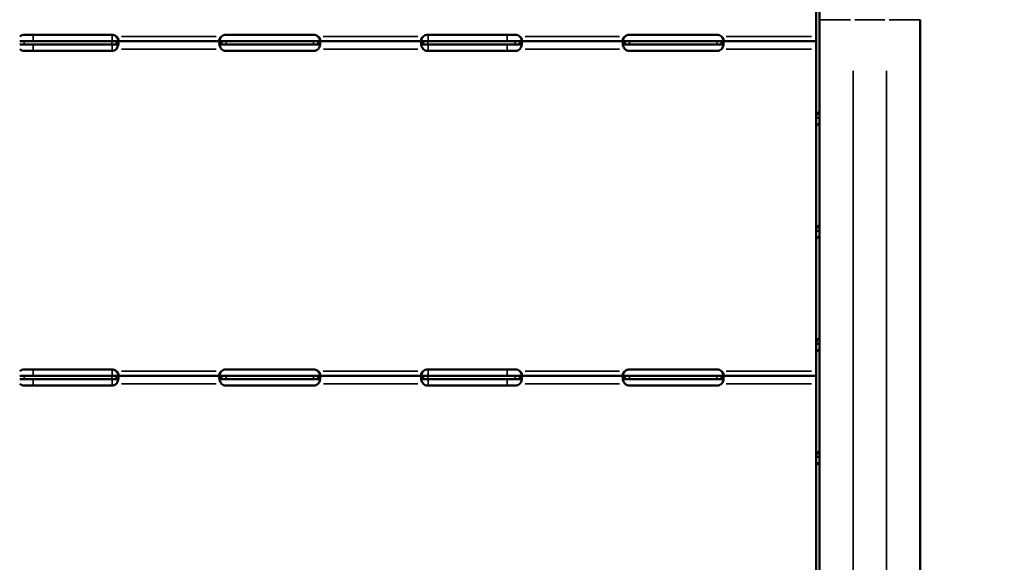
# Model space of a CAD drawing. Units: millimetres. Extents: x 0 to 13321, y 0 to 11766.
# Drawn here: x 4459 to 5044, y 7862 to 8185 of the extents above; entities that cross this region are included whole.
import ezdxf

# ---------------------------------------------------------------- set-up
doc = ezdxf.new("R2010")
doc.units = ezdxf.units.MM
doc.layers.add('MD_Visible', color=7, linetype='Continuous', lineweight=50)
doc.layers.add('MD_Visible Narrow', color=7, linetype='Continuous', lineweight=35)
doc.dimstyles.new('DİLARA 5', dxfattribs={"dimtxt": 250, "dimasz": 100, "dimexe": 0, "dimexo": 100, "dimgap": 50, "dimtad": 2, "dimdec": 0, "dimlfac": 0.1, "dimrnd": 5, "dimtxsty": 'Standard', "dimcen": 0, "dimse1": 1, "dimse2": 1, "dimclrd": 256, "dimadec": 0, "dimazin": 0, "dimtfac": 1, "dimtdec": 0, "dimtix": 1, "dimtmove": 0, "dimatfit": 3, "dimfxl": 1, "dimarcsym": 0})

# ---------------------------------------------------------------- blocks, each defined once
blk = doc.blocks.new('CustomObjectsInViewport16_0')
at = {"layer": 'MD_Visible', "extrusion": (0, 1, 0)}
for p, q in [((4934.19, 8184.61), (4934.19, 8539.63)), ((4932.25, 8366.07), (4932.25, 8174.58)), ((4932.26, 8188.08), (4932.26, 8126.31)), ((4934.19, 8184.61), (4934.19, 7576.39)), ((4994.19, 7576.39), (4994.19, 8184.61)), ((4458.5, 8171.88), (4461.25, 8171.88)), ((4461.25, 8175.67), (4513.25, 8175.67)), ((4461.25, 8171.88), (4513.25, 8171.88)), ((4513.25, 8171.88), (4516, 8171.88)), ((4516, 8170.3), (4516, 8171.88)), ((4578.51, 8171.88), (4516, 8171.88)), ((4516, 8169.88), (4516, 8170.3)), ((4578.51, 8171.88), (4581.25, 8171.88)), ((4578.51, 8171.88), (4578.51, 8170.78)), ((4578.51, 8170.78), (4578.51, 8169.88)), ((4581.25, 8175.67), (4633.25, 8175.67)), ((4581.25, 8171.88), (4633.25, 8171.88)), ((4633.25, 8171.88), (4636, 8171.88)), ((4636, 8170.3), (4636, 8171.88)), ((4698.5, 8171.88), (4636, 8171.88)), ((4636, 8169.88), (4636, 8170.3)), ((4698.5, 8171.88), (4701.25, 8171.88)), ((4698.5, 8171.88), (4698.5, 8170.78)), ((4698.5, 8170.78), (4698.5, 8169.88)), ((4701.25, 8175.67), (4753.25, 8175.67)), ((4701.25, 8171.88), (4753.25, 8171.88)), ((4753.25, 8171.88), (4756, 8171.88)), ((4756, 8170.3), (4756, 8171.88)), ((4818.5, 8171.88), (4756, 8171.88)), ((4756, 8169.88), (4756, 8170.3)), ((4818.5, 8171.88), (4821.25, 8171.88)), ((4818.5, 8171.88), (4818.5, 8170.78)), ((4818.5, 8170.78), (4818.5, 8169.88)), ((4821.25, 8175.67), (4873.25, 8175.67)), ((4821.25, 8171.88), (4873.25, 8171.88)), ((4873.25, 8171.88), (4876, 8171.88)), ((4876, 8170.3), (4876, 8171.88)), ((4932.25, 8171.88), (4876, 8171.88)), ((4876, 8169.88), (4876, 8170.3)), ((4932.25, 8174.58), (4932.25, 8171.88)), ((4932.26, 8171.88), (4932.25, 8171.88)), ((4932.25, 8167.18), (4932.25, 8171.88)), ((4458.5, 8169.88), (4461.25, 8169.88)), ((4461.25, 8169.88), (4513.25, 8169.88)), ((4513.25, 8166.08), (4461.25, 8166.08)), ((4513.25, 8169.88), (4516, 8169.88)), ((4578.51, 8169.88), (4581.25, 8169.88)), ((4581.25, 8169.88), (4633.25, 8169.88)), ((4633.25, 8166.08), (4581.25, 8166.08)), ((4633.25, 8169.88), (4636, 8169.88)), ((4698.5, 8169.88), (4701.25, 8169.88)), ((4701.25, 8169.88), (4753.25, 8169.88)), ((4753.25, 8166.08), (4701.25, 8166.08)), ((4753.25, 8169.88), (4756, 8169.88)), ((4818.5, 8169.88), (4821.25, 8169.88)), ((4821.25, 8169.88), (4873.25, 8169.88)), ((4873.25, 8166.08), (4821.25, 8166.08)), ((4873.25, 8169.88), (4876, 8169.88)), ((4932.26, 8169.88), (4932.25, 8169.88)), ((4932.25, 8167.18), (4932.25, 7975.52)), ((4932.26, 8126.31), (4932.26, 8120.83)), ((4933.5, 8126.31), (4932.26, 8126.31)), ((4934.19, 8126.31), (4933.5, 8126.31)), ((4932.26, 8120.83), (4932.26, 8059.06)), ((4932.26, 8059.06), (4932.26, 8053.59)), ((4933.5, 8059.06), (4932.26, 8059.06)), ((4934.19, 8059.06), (4933.5, 8059.06)), ((4932.26, 8053.59), (4932.26, 7991.82)), ((4932.26, 7991.82), (4932.26, 7986.34)), ((4933.5, 7991.82), (4932.26, 7991.82)), ((4934.19, 7991.82), (4933.5, 7991.82)), ((4932.26, 7986.34), (4932.26, 7924.57)), ((4458.5, 7972.82), (4461.25, 7972.82)), ((4461.25, 7976.61), (4513.25, 7976.61)), ((4461.25, 7972.82), (4513.25, 7972.82)), ((4513.25, 7972.82), (4516, 7972.82)), ((4516, 7971.24), (4516, 7972.82)), ((4578.51, 7972.82), (4516, 7972.82)), ((4516, 7970.82), (4516, 7971.24)), ((4578.51, 7972.82), (4581.25, 7972.82)), ((4578.51, 7972.82), (4578.51, 7971.72)), ((4578.51, 7971.72), (4578.51, 7970.82)), ((4581.25, 7976.61), (4633.25, 7976.61)), ((4581.25, 7972.82), (4633.25, 7972.82)), ((4633.25, 7972.82), (4636, 7972.82)), ((4636, 7971.24), (4636, 7972.82)), ((4698.5, 7972.82), (4636, 7972.82)), ((4636, 7970.82), (4636, 7971.24)), ((4698.5, 7972.82), (4701.25, 7972.82)), ((4698.5, 7972.82), (4698.5, 7971.72)), ((4698.5, 7971.72), (4698.5, 7970.82)), ((4701.25, 7976.61), (4753.25, 7976.61)), ((4701.25, 7972.82), (4753.25, 7972.82)), ((4753.25, 7972.82), (4756, 7972.82)), ((4756, 7971.24), (4756, 7972.82)), ((4818.5, 7972.82), (4756, 7972.82)), ((4756, 7970.82), (4756, 7971.24)), ((4818.5, 7972.82), (4821.25, 7972.82)), ((4818.5, 7972.82), (4818.5, 7971.72)), ((4818.5, 7971.72), (4818.5, 7970.82)), ((4821.25, 7976.61), (4873.25, 7976.61)), ((4821.25, 7972.82), (4873.25, 7972.82)), ((4873.25, 7972.82), (4876, 7972.82)), ((4876, 7971.24), (4876, 7972.82)), ((4932.25, 7972.82), (4876, 7972.82)), ((4876, 7970.82), (4876, 7971.24)), ((4932.25, 7975.52), (4932.25, 7972.82)), ((4932.26, 7972.82), (4932.25, 7972.82)), ((4932.25, 7968.12), (4932.25, 7972.82)), ((4458.5, 7970.82), (4461.25, 7970.82)), ((4461.25, 7970.82), (4513.25, 7970.82)), ((4513.25, 7967.03), (4461.25, 7967.03)), ((4513.25, 7970.82), (4516, 7970.82)), ((4578.51, 7970.82), (4581.25, 7970.82)), ((4581.25, 7970.82), (4633.25, 7970.82)), ((4633.25, 7967.02), (4581.25, 7967.02)), ((4633.25, 7970.82), (4636, 7970.82)), ((4698.5, 7970.82), (4701.25, 7970.82)), ((4701.25, 7970.82), (4753.25, 7970.82)), ((4753.25, 7967.03), (4701.25, 7967.03)), ((4753.25, 7970.82), (4756, 7970.82)), ((4818.5, 7970.82), (4821.25, 7970.82)), ((4821.25, 7970.82), (4873.25, 7970.82)), ((4873.25, 7967.03), (4821.25, 7967.03)), ((4873.25, 7970.82), (4876, 7970.82)), ((4932.26, 7970.82), (4932.25, 7970.82)), ((4932.25, 7968.12), (4932.25, 7776.46)), ((4932.26, 7924.57), (4932.26, 7919.1)), ((4933.5, 7924.57), (4932.26, 7924.57)), ((4934.19, 7924.57), (4933.5, 7924.57)), ((4932.26, 7919.1), (4932.26, 7857.32))]:
    blk.add_line(p, q, dxfattribs=at)
at = {"layer": 'MD_Visible', "extrusion": (1.22465e-16, 0, -1)}
for centre, start, end in [((-4461.25, 8171.67), 46.59322, 90), ((-4513.25, 8171.67), 90, 133.40678), ((-4581.25, 8171.67), 46.66382, 90), ((-4633.25, 8171.67), 90, 133.33618), ((-4701.25, 8171.67), 46.59322, 90), ((-4753.25, 8171.67), 90, 133.40678), ((-4821.25, 8171.67), 46.59322, 90), ((-4873.25, 8171.67), 90, 133.40678), ((-4461.25, 8170.08), 270, 313.40678), ((-4513.25, 8170.08), 226.59322, 270), ((-4581.25, 8170.08), 270, 313.47729), ((-4633.25, 8170.08), 226.52271, 270), ((-4701.25, 8170.08), 270, 313.40678), ((-4753.25, 8170.08), 226.59322, 270), ((-4821.25, 8170.08), 270, 313.40678), ((-4873.25, 8170.08), 226.59322, 270), ((-4461.25, 7972.61), 46.59322, 90), ((-4513.25, 7972.61), 90, 133.40678), ((-4581.25, 7972.61), 46.66382, 90), ((-4633.25, 7972.61), 90, 133.33618), ((-4701.25, 7972.61), 46.59322, 90), ((-4753.25, 7972.61), 90, 133.40678), ((-4821.25, 7972.61), 46.59322, 90), ((-4873.25, 7972.61), 90, 133.40678), ((-4461.25, 7971.03), 270, 313.40678), ((-4513.25, 7971.03), 226.59322, 270), ((-4581.25, 7971.02), 270, 313.47729), ((-4633.25, 7971.02), 226.52271, 270), ((-4701.25, 7971.03), 270, 313.40678), ((-4753.25, 7971.03), 226.59322, 270), ((-4821.25, 7971.03), 270, 313.40678), ((-4873.25, 7971.03), 226.59322, 270)]:
    blk.add_arc(centre, 4, start, end, dxfattribs=at)
at = {"layer": 'MD_Visible'}
for points, knots in [([(4516, 8171.88), (4516.42, 8171.88), (4516.73, 8171.93), (4517.04, 8172.11), (4517.12, 8172.2), (4517.2, 8172.35), (4517.22, 8172.41), (4517.25, 8172.53), (4517.25, 8172.6), (4517.25, 8172.81), (4517.23, 8172.97), (4517.15, 8173.2), (4517.12, 8173.28), (4517.06, 8173.4), (4517.04, 8173.45), (4517.01, 8173.51), (4517, 8173.53), (4516.98, 8173.56), (4516.97, 8173.57), (4516.97, 8173.58), (4516.96, 8173.59), (4516.96, 8173.59), (4516.96, 8173.6), (4516.95, 8173.6), (4516.95, 8173.61), (4516.88, 8173.73), (4516.76, 8173.87), (4516.44, 8174.19), (4516.24, 8174.38), (4516, 8174.58)], [0, 0, 0, 0, 0.25, 0.25, 0.375, 0.375, 0.4375, 0.4375, 0.5, 0.5, 0.625, 0.625, 0.6875, 0.6875, 0.71875, 0.71875, 0.734375, 0.734375, 0.742188, 0.742188, 0.746094, 0.746094, 0.748047, 0.748047, 0.75, 0.75, 0.875, 0.875, 1, 1, 1, 1]), ([(4517.14, 8172.24), (4517.12, 8172.31), (4517.1, 8172.39), (4517.06, 8172.54), (4517.03, 8172.64), (4516.99, 8172.76), (4516.97, 8172.83), (4516.96, 8172.86), (4516.96, 8172.87), (4516.95, 8172.88), (4516.95, 8172.88), (4516.88, 8173.1), (4516.76, 8173.34), (4516.44, 8173.9), (4516.24, 8174.22), (4516, 8174.58)], [0.6532396, 0.6532396, 0.6532396, 0.6532396, 0.6875, 0.6875, 0.71875, 0.734375, 0.7421875, 0.7460938, 0.7480469, 0.7480469, 0.75, 0.75, 0.875, 0.875, 1, 1, 1, 1]), ([(4516, 8167.18), (4516.42, 8167.69), (4516.73, 8168.26), (4517.04, 8169.12), (4517.12, 8169.41), (4517.2, 8169.83), (4517.22, 8169.97), (4517.24, 8170.18), (4517.24, 8170.24), (4517.25, 8170.34), (4517.25, 8170.37), (4517.25, 8170.42), (4517.25, 8170.44), (4517.25, 8170.46), (4517.25, 8170.47), (4517.25, 8170.48), (4517.25, 8170.49), (4517.25, 8170.95), (4517.15, 8171.3), (4516.73, 8171.77), (4516.42, 8171.88), (4516, 8171.88)], [0, 0, 0, 0, 0.25, 0.25, 0.375, 0.375, 0.4375, 0.4375, 0.46875, 0.46875, 0.484375, 0.484375, 0.492188, 0.492188, 0.496094, 0.496094, 0.5, 0.5, 0.75, 0.75, 1, 1, 1, 1]), ([(4578.51, 8174.58), (4578.09, 8174.28), (4577.78, 8173.96), (4577.46, 8173.46), (4577.38, 8173.29), (4577.31, 8173.05), (4577.29, 8172.97), (4577.26, 8172.82), (4577.25, 8172.74), (4577.25, 8172.53), (4577.28, 8172.41), (4577.35, 8172.25), (4577.39, 8172.21), (4577.44, 8172.15), (4577.46, 8172.13), (4577.49, 8172.1), (4577.51, 8172.09), (4577.52, 8172.08), (4577.53, 8172.08), (4577.54, 8172.07), (4577.54, 8172.07), (4577.55, 8172.06), (4577.55, 8172.06), (4577.55, 8172.06), (4577.55, 8172.06), (4577.63, 8172.01), (4577.74, 8171.97), (4578.06, 8171.9), (4578.26, 8171.88), (4578.5, 8171.88)], [0, 0, 0, 0, 0.25, 0.25, 0.375, 0.375, 0.4375, 0.4375, 0.5, 0.5, 0.625, 0.625, 0.6875, 0.6875, 0.71875, 0.71875, 0.734375, 0.734375, 0.742188, 0.742188, 0.746094, 0.746094, 0.748047, 0.748047, 0.75, 0.75, 0.875, 0.875, 1, 1, 1, 1]), ([(4578.51, 8171.88), (4578.09, 8171.88), (4577.78, 8171.79), (4577.46, 8171.47), (4577.38, 8171.33), (4577.31, 8171.06), (4577.29, 8170.96), (4577.27, 8170.8), (4577.26, 8170.75), (4577.26, 8170.66), (4577.26, 8170.63), (4577.25, 8170.58), (4577.25, 8170.57), (4577.25, 8170.55), (4577.25, 8170.54), (4577.25, 8170.52), (4577.25, 8170.51), (4577.25, 8170.05), (4577.36, 8169.52), (4577.77, 8168.38), (4578.08, 8167.77), (4578.5, 8167.18)], [0, 0, 0, 0, 0.25, 0.25, 0.375, 0.375, 0.4375, 0.4375, 0.46875, 0.46875, 0.484375, 0.484375, 0.492188, 0.492188, 0.496094, 0.496094, 0.5, 0.5, 0.75, 0.75, 1, 1, 1, 1]), ([(4578.51, 8174.58), (4578.09, 8174.06), (4577.78, 8173.49), (4577.48, 8172.69), (4577.42, 8172.46), (4577.37, 8172.24)], [0, 0, 0, 0, 0.25, 0.25, 0.3492031, 0.3492031, 0.3492031, 0.3492031]), ([(4636.01, 8171.88), (4636.42, 8171.88), (4636.73, 8171.93), (4637.05, 8172.12), (4637.12, 8172.2), (4637.2, 8172.35), (4637.22, 8172.41), (4637.25, 8172.53), (4637.25, 8172.6), (4637.25, 8172.81), (4637.23, 8172.97), (4637.15, 8173.2), (4637.12, 8173.28), (4637.06, 8173.41), (4637.04, 8173.45), (4637.01, 8173.51), (4637, 8173.53), (4636.98, 8173.56), (4636.97, 8173.57), (4636.96, 8173.58), (4636.96, 8173.59), (4636.96, 8173.6), (4636.95, 8173.6), (4636.95, 8173.6), (4636.95, 8173.61), (4636.87, 8173.73), (4636.76, 8173.87), (4636.44, 8174.19), (4636.24, 8174.38), (4636, 8174.58)], [0, 0, 0, 0, 0.25, 0.25, 0.375, 0.375, 0.4375, 0.4375, 0.5, 0.5, 0.625, 0.625, 0.6875, 0.6875, 0.71875, 0.71875, 0.734375, 0.734375, 0.742188, 0.742188, 0.746094, 0.746094, 0.748047, 0.748047, 0.75, 0.75, 0.875, 0.875, 1, 1, 1, 1]), ([(4637.14, 8172.23), (4637.12, 8172.31), (4637.1, 8172.39), (4637.06, 8172.54), (4637.03, 8172.64), (4636.99, 8172.77), (4636.97, 8172.83), (4636.96, 8172.86), (4636.95, 8172.87), (4636.95, 8172.88), (4636.95, 8172.89), (4636.87, 8173.1), (4636.76, 8173.34), (4636.44, 8173.91), (4636.24, 8174.23), (4636, 8174.58)], [0.652795, 0.652795, 0.652795, 0.652795, 0.6875, 0.6875, 0.71875, 0.734375, 0.7421875, 0.7460937, 0.7480469, 0.7480469, 0.75, 0.75, 0.875, 0.875, 1, 1, 1, 1]), ([(4636.01, 8167.18), (4636.42, 8167.69), (4636.73, 8168.26), (4637.05, 8169.13), (4637.12, 8169.42), (4637.2, 8169.84), (4637.22, 8169.98), (4637.24, 8170.18), (4637.24, 8170.24), (4637.25, 8170.34), (4637.25, 8170.37), (4637.25, 8170.42), (4637.25, 8170.44), (4637.25, 8170.46), (4637.25, 8170.47), (4637.25, 8170.49), (4637.25, 8170.5), (4637.25, 8170.95), (4637.15, 8171.3), (4636.73, 8171.77), (4636.41, 8171.88), (4636, 8171.88)], [0, 0, 0, 0, 0.25, 0.25, 0.375, 0.375, 0.4375, 0.4375, 0.46875, 0.46875, 0.484375, 0.484375, 0.492188, 0.492188, 0.496094, 0.496094, 0.5, 0.5, 0.75, 0.75, 1, 1, 1, 1]), ([(4698.5, 8174.58), (4698.09, 8174.28), (4697.77, 8173.96), (4697.46, 8173.46), (4697.38, 8173.29), (4697.31, 8173.05), (4697.29, 8172.97), (4697.26, 8172.82), (4697.25, 8172.74), (4697.25, 8172.53), (4697.28, 8172.4), (4697.36, 8172.25), (4697.39, 8172.21), (4697.44, 8172.15), (4697.46, 8172.13), (4697.5, 8172.1), (4697.51, 8172.09), (4697.53, 8172.08), (4697.53, 8172.08), (4697.54, 8172.07), (4697.54, 8172.07), (4697.55, 8172.06), (4697.55, 8172.06), (4697.55, 8172.06), (4697.55, 8172.06), (4697.63, 8172.01), (4697.75, 8171.97), (4698.06, 8171.9), (4698.26, 8171.88), (4698.5, 8171.88)], [0, 0, 0, 0, 0.25, 0.25, 0.375, 0.375, 0.4375, 0.4375, 0.5, 0.5, 0.625, 0.625, 0.6875, 0.6875, 0.71875, 0.71875, 0.734375, 0.734375, 0.742188, 0.742188, 0.746094, 0.746094, 0.748047, 0.748047, 0.75, 0.75, 0.875, 0.875, 1, 1, 1, 1]), ([(4698.5, 8171.88), (4698.09, 8171.88), (4697.77, 8171.79), (4697.46, 8171.47), (4697.38, 8171.33), (4697.31, 8171.06), (4697.29, 8170.96), (4697.27, 8170.8), (4697.26, 8170.74), (4697.26, 8170.66), (4697.26, 8170.63), (4697.25, 8170.58), (4697.25, 8170.57), (4697.25, 8170.54), (4697.25, 8170.53), (4697.25, 8170.52), (4697.25, 8170.51), (4697.25, 8170.05), (4697.36, 8169.52), (4697.78, 8168.38), (4698.09, 8167.77), (4698.5, 8167.18)], [0, 0, 0, 0, 0.25, 0.25, 0.375, 0.375, 0.4375, 0.4375, 0.46875, 0.46875, 0.484375, 0.484375, 0.492188, 0.492188, 0.496094, 0.496094, 0.5, 0.5, 0.75, 0.75, 1, 1, 1, 1]), ([(4698.5, 8174.58), (4698.09, 8174.06), (4697.77, 8173.49), (4697.48, 8172.69), (4697.42, 8172.46), (4697.37, 8172.24)], [0, 0, 0, 0, 0.25, 0.25, 0.3487473, 0.3487473, 0.3487473, 0.3487473]), ([(4756, 8171.88), (4756.42, 8171.88), (4756.73, 8171.93), (4757.04, 8172.11), (4757.12, 8172.2), (4757.2, 8172.35), (4757.22, 8172.41), (4757.25, 8172.53), (4757.25, 8172.6), (4757.25, 8172.81), (4757.23, 8172.97), (4757.15, 8173.2), (4757.12, 8173.28), (4757.06, 8173.4), (4757.04, 8173.45), (4757.01, 8173.51), (4757, 8173.53), (4756.98, 8173.56), (4756.97, 8173.57), (4756.97, 8173.58), (4756.96, 8173.59), (4756.96, 8173.59), (4756.96, 8173.6), (4756.95, 8173.6), (4756.95, 8173.61), (4756.88, 8173.73), (4756.76, 8173.87), (4756.44, 8174.19), (4756.24, 8174.38), (4756, 8174.58)], [0, 0, 0, 0, 0.25, 0.25, 0.375, 0.375, 0.4375, 0.4375, 0.5, 0.5, 0.625, 0.625, 0.6875, 0.6875, 0.71875, 0.71875, 0.734375, 0.734375, 0.742188, 0.742188, 0.746094, 0.746094, 0.748047, 0.748047, 0.75, 0.75, 0.875, 0.875, 1, 1, 1, 1]), ([(4757.14, 8172.24), (4757.12, 8172.31), (4757.1, 8172.39), (4757.06, 8172.54), (4757.03, 8172.64), (4756.99, 8172.76), (4756.97, 8172.83), (4756.96, 8172.86), (4756.96, 8172.87), (4756.95, 8172.88), (4756.95, 8172.88), (4756.88, 8173.1), (4756.76, 8173.34), (4756.44, 8173.9), (4756.24, 8174.22), (4756, 8174.58)], [0.6532396, 0.6532396, 0.6532396, 0.6532396, 0.6875, 0.6875, 0.71875, 0.734375, 0.7421875, 0.7460937, 0.7480469, 0.7480469, 0.75, 0.75, 0.875, 0.875, 1, 1, 1, 1]), ([(4756, 8167.18), (4756.42, 8167.69), (4756.73, 8168.26), (4757.04, 8169.12), (4757.12, 8169.41), (4757.2, 8169.83), (4757.22, 8169.97), (4757.24, 8170.18), (4757.24, 8170.24), (4757.25, 8170.34), (4757.25, 8170.37), (4757.25, 8170.42), (4757.25, 8170.44), (4757.25, 8170.46), (4757.25, 8170.47), (4757.25, 8170.48), (4757.25, 8170.49), (4757.25, 8170.95), (4757.15, 8171.3), (4756.73, 8171.77), (4756.42, 8171.88), (4756, 8171.88)], [0, 0, 0, 0, 0.25, 0.25, 0.375, 0.375, 0.4375, 0.4375, 0.46875, 0.46875, 0.484375, 0.484375, 0.492188, 0.492188, 0.496094, 0.496094, 0.5, 0.5, 0.75, 0.75, 1, 1, 1, 1]), ([(4818.5, 8174.58), (4818.09, 8174.28), (4817.77, 8173.96), (4817.46, 8173.46), (4817.38, 8173.29), (4817.31, 8173.05), (4817.29, 8172.97), (4817.26, 8172.82), (4817.25, 8172.74), (4817.25, 8172.53), (4817.28, 8172.4), (4817.36, 8172.25), (4817.39, 8172.21), (4817.44, 8172.15), (4817.46, 8172.13), (4817.5, 8172.1), (4817.51, 8172.09), (4817.53, 8172.08), (4817.53, 8172.08), (4817.54, 8172.07), (4817.54, 8172.07), (4817.55, 8172.06), (4817.55, 8172.06), (4817.55, 8172.06), (4817.55, 8172.06), (4817.63, 8172.01), (4817.75, 8171.97), (4818.06, 8171.9), (4818.26, 8171.88), (4818.5, 8171.88)], [0, 0, 0, 0, 0.25, 0.25, 0.375, 0.375, 0.4375, 0.4375, 0.5, 0.5, 0.625, 0.625, 0.6875, 0.6875, 0.71875, 0.71875, 0.734375, 0.734375, 0.742188, 0.742188, 0.746094, 0.746094, 0.748047, 0.748047, 0.75, 0.75, 0.875, 0.875, 1, 1, 1, 1]), ([(4818.5, 8171.88), (4818.09, 8171.88), (4817.77, 8171.79), (4817.46, 8171.47), (4817.38, 8171.33), (4817.31, 8171.06), (4817.29, 8170.96), (4817.27, 8170.8), (4817.26, 8170.74), (4817.26, 8170.66), (4817.26, 8170.63), (4817.25, 8170.58), (4817.25, 8170.57), (4817.25, 8170.54), (4817.25, 8170.53), (4817.25, 8170.52), (4817.25, 8170.51), (4817.25, 8170.05), (4817.36, 8169.52), (4817.78, 8168.38), (4818.09, 8167.77), (4818.5, 8167.18)], [0, 0, 0, 0, 0.25, 0.25, 0.375, 0.375, 0.4375, 0.4375, 0.46875, 0.46875, 0.484375, 0.484375, 0.492188, 0.492188, 0.496094, 0.496094, 0.5, 0.5, 0.75, 0.75, 1, 1, 1, 1]), ([(4818.5, 8174.58), (4818.09, 8174.06), (4817.77, 8173.49), (4817.48, 8172.69), (4817.42, 8172.46), (4817.37, 8172.24)], [0, 0, 0, 0, 0.25, 0.25, 0.3487473, 0.3487473, 0.3487473, 0.3487473]), ([(4876, 8171.88), (4876.42, 8171.88), (4876.73, 8171.93), (4877.04, 8172.11), (4877.12, 8172.2), (4877.2, 8172.35), (4877.22, 8172.41), (4877.25, 8172.53), (4877.25, 8172.6), (4877.25, 8172.81), (4877.23, 8172.97), (4877.15, 8173.2), (4877.12, 8173.28), (4877.06, 8173.4), (4877.04, 8173.45), (4877.01, 8173.51), (4877, 8173.53), (4876.98, 8173.56), (4876.97, 8173.57), (4876.97, 8173.58), (4876.96, 8173.59), (4876.96, 8173.59), (4876.96, 8173.6), (4876.95, 8173.6), (4876.95, 8173.61), (4876.88, 8173.73), (4876.76, 8173.87), (4876.44, 8174.19), (4876.24, 8174.38), (4876, 8174.58)], [0, 0, 0, 0, 0.25, 0.25, 0.375, 0.375, 0.4375, 0.4375, 0.5, 0.5, 0.625, 0.625, 0.6875, 0.6875, 0.71875, 0.71875, 0.734375, 0.734375, 0.742188, 0.742188, 0.746094, 0.746094, 0.748047, 0.748047, 0.75, 0.75, 0.875, 0.875, 1, 1, 1, 1]), ([(4877.14, 8172.24), (4877.12, 8172.31), (4877.1, 8172.39), (4877.06, 8172.54), (4877.03, 8172.64), (4876.99, 8172.76), (4876.97, 8172.83), (4876.96, 8172.86), (4876.96, 8172.87), (4876.95, 8172.88), (4876.95, 8172.88), (4876.88, 8173.1), (4876.76, 8173.34), (4876.44, 8173.9), (4876.24, 8174.22), (4876, 8174.58)], [0.6532396, 0.6532396, 0.6532396, 0.6532396, 0.6875, 0.6875, 0.71875, 0.734375, 0.7421875, 0.7460938, 0.7480469, 0.7480469, 0.75, 0.75, 0.875, 0.875, 1, 1, 1, 1]), ([(4876, 8167.18), (4876.42, 8167.69), (4876.73, 8168.26), (4877.04, 8169.12), (4877.12, 8169.41), (4877.2, 8169.83), (4877.22, 8169.97), (4877.24, 8170.18), (4877.24, 8170.24), (4877.25, 8170.34), (4877.25, 8170.37), (4877.25, 8170.42), (4877.25, 8170.44), (4877.25, 8170.46), (4877.25, 8170.47), (4877.25, 8170.48), (4877.25, 8170.49), (4877.25, 8170.95), (4877.15, 8171.3), (4876.73, 8171.77), (4876.42, 8171.88), (4876, 8171.88)], [0, 0, 0, 0, 0.25, 0.25, 0.375, 0.375, 0.4375, 0.4375, 0.46875, 0.46875, 0.484375, 0.484375, 0.492188, 0.492188, 0.496094, 0.496094, 0.5, 0.5, 0.75, 0.75, 1, 1, 1, 1]), ([(4517.13, 8169.5), (4517.08, 8169.57), (4517.02, 8169.63), (4516.73, 8169.81), (4516.42, 8169.88), (4516, 8169.88)], [0.6532688, 0.6532688, 0.6532688, 0.6532688, 0.75, 0.75, 1, 1, 1, 1]), ([(4578.51, 8169.88), (4578.09, 8169.88), (4577.78, 8169.83), (4577.49, 8169.66), (4577.43, 8169.61), (4577.38, 8169.54)], [0, 0, 0, 0, 0.25, 0.25, 0.3396473, 0.3396473, 0.3396473, 0.3396473]), ([(4637.13, 8169.49), (4637.08, 8169.57), (4637.02, 8169.63), (4636.73, 8169.81), (4636.41, 8169.88), (4636, 8169.88)], [0.6521053, 0.6521053, 0.6521053, 0.6521053, 0.75, 0.75, 1, 1, 1, 1]), ([(4698.5, 8169.88), (4698.09, 8169.88), (4697.77, 8169.83), (4697.49, 8169.66), (4697.43, 8169.61), (4697.38, 8169.54)], [0, 0, 0, 0, 0.25, 0.25, 0.3385106, 0.3385106, 0.3385106, 0.3385106]), ([(4757.13, 8169.5), (4757.08, 8169.57), (4757.02, 8169.63), (4756.73, 8169.81), (4756.42, 8169.88), (4756, 8169.88)], [0.6532688, 0.6532688, 0.6532688, 0.6532688, 0.75, 0.75, 1, 1, 1, 1]), ([(4818.5, 8169.88), (4818.09, 8169.88), (4817.77, 8169.83), (4817.49, 8169.66), (4817.43, 8169.61), (4817.38, 8169.54)], [0, 0, 0, 0, 0.25, 0.25, 0.3385106, 0.3385106, 0.3385106, 0.3385106]), ([(4877.13, 8169.5), (4877.08, 8169.57), (4877.02, 8169.63), (4876.73, 8169.81), (4876.42, 8169.88), (4876, 8169.88)], [0.6532688, 0.6532688, 0.6532688, 0.6532688, 0.75, 0.75, 1, 1, 1, 1]), ([(4932.26, 8126.31), (4932.26, 8126.94), (4932.37, 8127.54), (4932.81, 8128.57), (4933.14, 8129.01), (4933.76, 8129.48), (4933.96, 8129.61), (4934.19, 8129.71)], [0, 0, 0, 0, 0.25, 0.25, 0.5, 0.5, 0.6109581, 0.6109581, 0.6109581, 0.6109581]), ([(4934.19, 8123.04), (4934.02, 8122.94), (4933.85, 8122.83), (4933.26, 8122.41), (4932.89, 8122.07), (4932.39, 8121.42), (4932.26, 8121.11), (4932.26, 8120.83)], [0.4133243, 0.4133243, 0.4133243, 0.4133243, 0.5, 0.5, 0.75, 0.75, 1, 1, 1, 1]), ([(4932.26, 8059.06), (4932.26, 8059.7), (4932.37, 8060.29), (4932.81, 8061.32), (4933.14, 8061.76), (4933.76, 8062.24), (4933.96, 8062.36), (4934.19, 8062.46)], [0, 0, 0, 0, 0.25, 0.25, 0.5, 0.5, 0.6109581, 0.6109581, 0.6109581, 0.6109581]), ([(4934.19, 8055.8), (4934.02, 8055.69), (4933.85, 8055.59), (4933.26, 8055.16), (4932.89, 8054.83), (4932.39, 8054.18), (4932.26, 8053.86), (4932.26, 8053.59)], [0.4133243, 0.4133243, 0.4133243, 0.4133243, 0.5, 0.5, 0.75, 0.75, 1, 1, 1, 1]), ([(4932.26, 7991.82), (4932.26, 7992.45), (4932.37, 7993.05), (4932.81, 7994.08), (4933.14, 7994.52), (4933.76, 7994.99), (4933.96, 7995.11), (4934.19, 7995.21)], [0, 0, 0, 0, 0.25, 0.25, 0.5, 0.5, 0.6109581, 0.6109581, 0.6109581, 0.6109581]), ([(4934.19, 7988.55), (4934.02, 7988.45), (4933.85, 7988.34), (4933.26, 7987.92), (4932.89, 7987.58), (4932.39, 7986.93), (4932.26, 7986.62), (4932.26, 7986.34)], [0.4133243, 0.4133243, 0.4133243, 0.4133243, 0.5, 0.5, 0.75, 0.75, 1, 1, 1, 1]), ([(4516, 7972.82), (4516.42, 7972.82), (4516.73, 7972.87), (4517.04, 7973.06), (4517.12, 7973.14), (4517.2, 7973.29), (4517.22, 7973.35), (4517.25, 7973.47), (4517.25, 7973.54), (4517.25, 7973.75), (4517.23, 7973.91), (4517.15, 7974.15), (4517.12, 7974.23), (4517.06, 7974.35), (4517.04, 7974.39), (4517.01, 7974.45), (4517, 7974.47), (4516.98, 7974.5), (4516.97, 7974.51), (4516.97, 7974.52), (4516.96, 7974.53), (4516.96, 7974.54), (4516.96, 7974.54), (4516.95, 7974.54), (4516.95, 7974.55), (4516.88, 7974.67), (4516.76, 7974.81), (4516.44, 7975.13), (4516.24, 7975.32), (4516, 7975.52)], [0, 0, 0, 0, 0.25, 0.25, 0.375, 0.375, 0.4375, 0.4375, 0.5, 0.5, 0.625, 0.625, 0.6875, 0.6875, 0.71875, 0.71875, 0.734375, 0.734375, 0.742188, 0.742188, 0.746094, 0.746094, 0.748047, 0.748047, 0.75, 0.75, 0.875, 0.875, 1, 1, 1, 1]), ([(4517.14, 7973.18), (4517.12, 7973.25), (4517.1, 7973.33), (4517.06, 7973.48), (4517.03, 7973.58), (4516.99, 7973.71), (4516.97, 7973.77), (4516.96, 7973.8), (4516.96, 7973.81), (4516.95, 7973.82), (4516.95, 7973.83), (4516.88, 7974.04), (4516.76, 7974.28), (4516.44, 7974.85), (4516.24, 7975.17), (4516, 7975.52)], [0.6532396, 0.6532396, 0.6532396, 0.6532396, 0.6875, 0.6875, 0.71875, 0.734375, 0.7421875, 0.7460938, 0.7480469, 0.7480469, 0.75, 0.75, 0.875, 0.875, 1, 1, 1, 1]), ([(4516, 7968.12), (4516.42, 7968.64), (4516.73, 7969.2), (4517.04, 7970.07), (4517.12, 7970.36), (4517.2, 7970.78), (4517.22, 7970.92), (4517.24, 7971.12), (4517.24, 7971.18), (4517.25, 7971.28), (4517.25, 7971.31), (4517.25, 7971.36), (4517.25, 7971.38), (4517.25, 7971.4), (4517.25, 7971.41), (4517.25, 7971.43), (4517.25, 7971.44), (4517.25, 7971.89), (4517.15, 7972.24), (4516.73, 7972.71), (4516.42, 7972.82), (4516, 7972.82)], [0, 0, 0, 0, 0.25, 0.25, 0.375, 0.375, 0.4375, 0.4375, 0.46875, 0.46875, 0.484375, 0.484375, 0.492188, 0.492188, 0.496094, 0.496094, 0.5, 0.5, 0.75, 0.75, 1, 1, 1, 1]), ([(4578.51, 7975.52), (4578.09, 7975.22), (4577.78, 7974.9), (4577.46, 7974.4), (4577.38, 7974.24), (4577.31, 7973.99), (4577.29, 7973.92), (4577.26, 7973.76), (4577.25, 7973.68), (4577.25, 7973.47), (4577.28, 7973.35), (4577.35, 7973.2), (4577.39, 7973.15), (4577.44, 7973.09), (4577.46, 7973.07), (4577.49, 7973.04), (4577.51, 7973.03), (4577.52, 7973.02), (4577.53, 7973.02), (4577.54, 7973.01), (4577.54, 7973.01), (4577.55, 7973.01), (4577.55, 7973.01), (4577.55, 7973), (4577.55, 7973), (4577.63, 7972.96), (4577.74, 7972.91), (4578.06, 7972.84), (4578.26, 7972.82), (4578.5, 7972.82)], [0, 0, 0, 0, 0.25, 0.25, 0.375, 0.375, 0.4375, 0.4375, 0.5, 0.5, 0.625, 0.625, 0.6875, 0.6875, 0.71875, 0.71875, 0.734375, 0.734375, 0.742188, 0.742188, 0.746094, 0.746094, 0.748047, 0.748047, 0.75, 0.75, 0.875, 0.875, 1, 1, 1, 1]), ([(4578.51, 7972.82), (4578.09, 7972.82), (4577.78, 7972.74), (4577.46, 7972.41), (4577.38, 7972.27), (4577.31, 7972), (4577.29, 7971.91), (4577.27, 7971.74), (4577.26, 7971.69), (4577.26, 7971.6), (4577.26, 7971.57), (4577.25, 7971.53), (4577.25, 7971.51), (4577.25, 7971.49), (4577.25, 7971.48), (4577.25, 7971.46), (4577.25, 7971.45), (4577.25, 7971), (4577.36, 7970.46), (4577.77, 7969.32), (4578.08, 7968.71), (4578.5, 7968.12)], [0, 0, 0, 0, 0.25, 0.25, 0.375, 0.375, 0.4375, 0.4375, 0.46875, 0.46875, 0.484375, 0.484375, 0.492188, 0.492188, 0.496094, 0.496094, 0.5, 0.5, 0.75, 0.75, 1, 1, 1, 1]), ([(4578.51, 7975.52), (4578.09, 7975), (4577.78, 7974.44), (4577.48, 7973.63), (4577.42, 7973.4), (4577.37, 7973.18)], [0, 0, 0, 0, 0.25, 0.25, 0.3492031, 0.3492031, 0.3492031, 0.3492031]), ([(4636.01, 7972.82), (4636.42, 7972.82), (4636.73, 7972.87), (4637.05, 7973.06), (4637.12, 7973.14), (4637.2, 7973.29), (4637.22, 7973.35), (4637.25, 7973.47), (4637.25, 7973.54), (4637.25, 7973.75), (4637.23, 7973.91), (4637.15, 7974.15), (4637.12, 7974.23), (4637.06, 7974.35), (4637.04, 7974.39), (4637.01, 7974.45), (4637, 7974.47), (4636.98, 7974.5), (4636.97, 7974.51), (4636.96, 7974.52), (4636.96, 7974.53), (4636.96, 7974.54), (4636.95, 7974.54), (4636.95, 7974.54), (4636.95, 7974.55), (4636.87, 7974.67), (4636.76, 7974.81), (4636.44, 7975.13), (4636.24, 7975.32), (4636, 7975.52)], [0, 0, 0, 0, 0.25, 0.25, 0.375, 0.375, 0.4375, 0.4375, 0.5, 0.5, 0.625, 0.625, 0.6875, 0.6875, 0.71875, 0.71875, 0.734375, 0.734375, 0.742188, 0.742188, 0.746094, 0.746094, 0.748047, 0.748047, 0.75, 0.75, 0.875, 0.875, 1, 1, 1, 1]), ([(4637.14, 7973.18), (4637.12, 7973.25), (4637.1, 7973.33), (4637.06, 7973.48), (4637.03, 7973.58), (4636.99, 7973.71), (4636.97, 7973.77), (4636.96, 7973.8), (4636.95, 7973.81), (4636.95, 7973.82), (4636.95, 7973.83), (4636.87, 7974.04), (4636.76, 7974.28), (4636.44, 7974.85), (4636.24, 7975.17), (4636, 7975.52)], [0.652795, 0.652795, 0.652795, 0.652795, 0.6875, 0.6875, 0.71875, 0.734375, 0.7421875, 0.7460938, 0.7480469, 0.7480469, 0.75, 0.75, 0.875, 0.875, 1, 1, 1, 1]), ([(4636.01, 7968.12), (4636.42, 7968.64), (4636.73, 7969.21), (4637.05, 7970.07), (4637.12, 7970.36), (4637.2, 7970.78), (4637.22, 7970.92), (4637.24, 7971.12), (4637.24, 7971.19), (4637.25, 7971.28), (4637.25, 7971.32), (4637.25, 7971.37), (4637.25, 7971.38), (4637.25, 7971.41), (4637.25, 7971.41), (4637.25, 7971.43), (4637.25, 7971.44), (4637.25, 7971.9), (4637.15, 7972.25), (4636.73, 7972.71), (4636.41, 7972.82), (4636, 7972.82)], [0, 0, 0, 0, 0.25, 0.25, 0.375, 0.375, 0.4375, 0.4375, 0.46875, 0.46875, 0.484375, 0.484375, 0.492188, 0.492188, 0.496094, 0.496094, 0.5, 0.5, 0.75, 0.75, 1, 1, 1, 1]), ([(4698.5, 7975.52), (4698.09, 7975.22), (4697.77, 7974.9), (4697.46, 7974.4), (4697.38, 7974.24), (4697.31, 7973.99), (4697.29, 7973.91), (4697.26, 7973.76), (4697.25, 7973.68), (4697.25, 7973.47), (4697.28, 7973.35), (4697.36, 7973.19), (4697.39, 7973.15), (4697.44, 7973.09), (4697.46, 7973.07), (4697.5, 7973.04), (4697.51, 7973.03), (4697.53, 7973.02), (4697.53, 7973.02), (4697.54, 7973.01), (4697.54, 7973.01), (4697.55, 7973.01), (4697.55, 7973.01), (4697.55, 7973), (4697.55, 7973), (4697.63, 7972.96), (4697.75, 7972.91), (4698.06, 7972.84), (4698.26, 7972.82), (4698.5, 7972.82)], [0, 0, 0, 0, 0.25, 0.25, 0.375, 0.375, 0.4375, 0.4375, 0.5, 0.5, 0.625, 0.625, 0.6875, 0.6875, 0.71875, 0.71875, 0.734375, 0.734375, 0.742188, 0.742188, 0.746094, 0.746094, 0.748047, 0.748047, 0.75, 0.75, 0.875, 0.875, 1, 1, 1, 1]), ([(4698.5, 7972.82), (4698.09, 7972.82), (4697.77, 7972.74), (4697.46, 7972.41), (4697.38, 7972.27), (4697.31, 7972), (4697.29, 7971.9), (4697.27, 7971.74), (4697.26, 7971.69), (4697.26, 7971.6), (4697.26, 7971.57), (4697.25, 7971.52), (4697.25, 7971.51), (4697.25, 7971.48), (4697.25, 7971.48), (4697.25, 7971.46), (4697.25, 7971.45), (4697.25, 7970.99), (4697.36, 7970.46), (4697.78, 7969.32), (4698.09, 7968.71), (4698.5, 7968.12)], [0, 0, 0, 0, 0.25, 0.25, 0.375, 0.375, 0.4375, 0.4375, 0.46875, 0.46875, 0.484375, 0.484375, 0.492188, 0.492188, 0.496094, 0.496094, 0.5, 0.5, 0.75, 0.75, 1, 1, 1, 1]), ([(4698.5, 7975.52), (4698.09, 7975), (4697.77, 7974.44), (4697.48, 7973.63), (4697.42, 7973.41), (4697.37, 7973.18)], [0, 0, 0, 0, 0.25, 0.25, 0.3487473, 0.3487473, 0.3487473, 0.3487473]), ([(4756, 7972.82), (4756.42, 7972.82), (4756.73, 7972.87), (4757.04, 7973.06), (4757.12, 7973.14), (4757.2, 7973.29), (4757.22, 7973.35), (4757.25, 7973.47), (4757.25, 7973.54), (4757.25, 7973.75), (4757.23, 7973.91), (4757.15, 7974.15), (4757.12, 7974.23), (4757.06, 7974.35), (4757.04, 7974.39), (4757.01, 7974.45), (4757, 7974.47), (4756.98, 7974.5), (4756.97, 7974.51), (4756.97, 7974.52), (4756.96, 7974.53), (4756.96, 7974.54), (4756.96, 7974.54), (4756.95, 7974.54), (4756.95, 7974.55), (4756.88, 7974.67), (4756.76, 7974.81), (4756.44, 7975.13), (4756.24, 7975.32), (4756, 7975.52)], [0, 0, 0, 0, 0.25, 0.25, 0.375, 0.375, 0.4375, 0.4375, 0.5, 0.5, 0.625, 0.625, 0.6875, 0.6875, 0.71875, 0.71875, 0.734375, 0.734375, 0.742188, 0.742188, 0.746094, 0.746094, 0.748047, 0.748047, 0.75, 0.75, 0.875, 0.875, 1, 1, 1, 1]), ([(4757.14, 7973.18), (4757.12, 7973.25), (4757.1, 7973.33), (4757.06, 7973.48), (4757.03, 7973.58), (4756.99, 7973.71), (4756.97, 7973.77), (4756.96, 7973.8), (4756.96, 7973.81), (4756.95, 7973.82), (4756.95, 7973.83), (4756.88, 7974.04), (4756.76, 7974.28), (4756.44, 7974.85), (4756.24, 7975.17), (4756, 7975.52)], [0.6532396, 0.6532396, 0.6532396, 0.6532396, 0.6875, 0.6875, 0.71875, 0.734375, 0.7421875, 0.7460937, 0.7480469, 0.7480469, 0.75, 0.75, 0.875, 0.875, 1, 1, 1, 1]), ([(4756, 7968.12), (4756.42, 7968.64), (4756.73, 7969.2), (4757.04, 7970.07), (4757.12, 7970.36), (4757.2, 7970.78), (4757.22, 7970.92), (4757.24, 7971.12), (4757.24, 7971.18), (4757.25, 7971.28), (4757.25, 7971.31), (4757.25, 7971.36), (4757.25, 7971.38), (4757.25, 7971.4), (4757.25, 7971.41), (4757.25, 7971.43), (4757.25, 7971.44), (4757.25, 7971.89), (4757.15, 7972.24), (4756.73, 7972.71), (4756.42, 7972.82), (4756, 7972.82)], [0, 0, 0, 0, 0.25, 0.25, 0.375, 0.375, 0.4375, 0.4375, 0.46875, 0.46875, 0.484375, 0.484375, 0.492188, 0.492188, 0.496094, 0.496094, 0.5, 0.5, 0.75, 0.75, 1, 1, 1, 1]), ([(4818.5, 7975.52), (4818.09, 7975.22), (4817.77, 7974.9), (4817.46, 7974.4), (4817.38, 7974.24), (4817.31, 7973.99), (4817.29, 7973.91), (4817.26, 7973.76), (4817.25, 7973.68), (4817.25, 7973.47), (4817.28, 7973.35), (4817.36, 7973.19), (4817.39, 7973.15), (4817.44, 7973.09), (4817.46, 7973.07), (4817.5, 7973.04), (4817.51, 7973.03), (4817.53, 7973.02), (4817.53, 7973.02), (4817.54, 7973.01), (4817.54, 7973.01), (4817.55, 7973.01), (4817.55, 7973.01), (4817.55, 7973), (4817.55, 7973), (4817.63, 7972.96), (4817.75, 7972.91), (4818.06, 7972.84), (4818.26, 7972.82), (4818.5, 7972.82)], [0, 0, 0, 0, 0.25, 0.25, 0.375, 0.375, 0.4375, 0.4375, 0.5, 0.5, 0.625, 0.625, 0.6875, 0.6875, 0.71875, 0.71875, 0.734375, 0.734375, 0.742188, 0.742188, 0.746094, 0.746094, 0.748047, 0.748047, 0.75, 0.75, 0.875, 0.875, 1, 1, 1, 1]), ([(4818.5, 7972.82), (4818.09, 7972.82), (4817.77, 7972.74), (4817.46, 7972.41), (4817.38, 7972.27), (4817.31, 7972), (4817.29, 7971.9), (4817.27, 7971.74), (4817.26, 7971.69), (4817.26, 7971.6), (4817.26, 7971.57), (4817.25, 7971.52), (4817.25, 7971.51), (4817.25, 7971.48), (4817.25, 7971.48), (4817.25, 7971.46), (4817.25, 7971.45), (4817.25, 7970.99), (4817.36, 7970.46), (4817.78, 7969.32), (4818.09, 7968.71), (4818.5, 7968.12)], [0, 0, 0, 0, 0.25, 0.25, 0.375, 0.375, 0.4375, 0.4375, 0.46875, 0.46875, 0.484375, 0.484375, 0.492188, 0.492188, 0.496094, 0.496094, 0.5, 0.5, 0.75, 0.75, 1, 1, 1, 1]), ([(4818.5, 7975.52), (4818.09, 7975), (4817.77, 7974.44), (4817.48, 7973.63), (4817.42, 7973.41), (4817.37, 7973.18)], [0, 0, 0, 0, 0.25, 0.25, 0.3487473, 0.3487473, 0.3487473, 0.3487473]), ([(4876, 7972.82), (4876.42, 7972.82), (4876.73, 7972.87), (4877.04, 7973.06), (4877.12, 7973.14), (4877.2, 7973.29), (4877.22, 7973.35), (4877.25, 7973.47), (4877.25, 7973.54), (4877.25, 7973.75), (4877.23, 7973.91), (4877.15, 7974.15), (4877.12, 7974.23), (4877.06, 7974.35), (4877.04, 7974.39), (4877.01, 7974.45), (4877, 7974.47), (4876.98, 7974.5), (4876.97, 7974.51), (4876.97, 7974.52), (4876.96, 7974.53), (4876.96, 7974.54), (4876.96, 7974.54), (4876.95, 7974.54), (4876.95, 7974.55), (4876.88, 7974.67), (4876.76, 7974.81), (4876.44, 7975.13), (4876.24, 7975.32), (4876, 7975.52)], [0, 0, 0, 0, 0.25, 0.25, 0.375, 0.375, 0.4375, 0.4375, 0.5, 0.5, 0.625, 0.625, 0.6875, 0.6875, 0.71875, 0.71875, 0.734375, 0.734375, 0.742188, 0.742188, 0.746094, 0.746094, 0.748047, 0.748047, 0.75, 0.75, 0.875, 0.875, 1, 1, 1, 1]), ([(4877.14, 7973.18), (4877.12, 7973.25), (4877.1, 7973.33), (4877.06, 7973.48), (4877.03, 7973.58), (4876.99, 7973.71), (4876.97, 7973.77), (4876.96, 7973.8), (4876.96, 7973.81), (4876.95, 7973.82), (4876.95, 7973.83), (4876.88, 7974.04), (4876.76, 7974.28), (4876.44, 7974.85), (4876.24, 7975.17), (4876, 7975.52)], [0.6532396, 0.6532396, 0.6532396, 0.6532396, 0.6875, 0.6875, 0.71875, 0.734375, 0.7421875, 0.7460937, 0.7480469, 0.7480469, 0.75, 0.75, 0.875, 0.875, 1, 1, 1, 1]), ([(4876, 7968.12), (4876.42, 7968.64), (4876.73, 7969.2), (4877.04, 7970.07), (4877.12, 7970.36), (4877.2, 7970.78), (4877.22, 7970.92), (4877.24, 7971.12), (4877.24, 7971.18), (4877.25, 7971.28), (4877.25, 7971.31), (4877.25, 7971.36), (4877.25, 7971.38), (4877.25, 7971.4), (4877.25, 7971.41), (4877.25, 7971.43), (4877.25, 7971.44), (4877.25, 7971.89), (4877.15, 7972.24), (4876.73, 7972.71), (4876.42, 7972.82), (4876, 7972.82)], [0, 0, 0, 0, 0.25, 0.25, 0.375, 0.375, 0.4375, 0.4375, 0.46875, 0.46875, 0.484375, 0.484375, 0.492188, 0.492188, 0.496094, 0.496094, 0.5, 0.5, 0.75, 0.75, 1, 1, 1, 1]), ([(4517.13, 7970.44), (4517.08, 7970.51), (4517.02, 7970.57), (4516.73, 7970.76), (4516.42, 7970.82), (4516, 7970.82)], [0.6532688, 0.6532688, 0.6532688, 0.6532688, 0.75, 0.75, 1, 1, 1, 1]), ([(4578.51, 7970.82), (4578.09, 7970.82), (4577.78, 7970.77), (4577.49, 7970.6), (4577.43, 7970.55), (4577.38, 7970.48)], [0, 0, 0, 0, 0.25, 0.25, 0.3396473, 0.3396473, 0.3396473, 0.3396473]), ([(4637.13, 7970.44), (4637.08, 7970.51), (4637.02, 7970.57), (4636.73, 7970.76), (4636.41, 7970.82), (4636, 7970.82)], [0.6521053, 0.6521053, 0.6521053, 0.6521053, 0.75, 0.75, 1, 1, 1, 1]), ([(4698.5, 7970.82), (4698.09, 7970.82), (4697.77, 7970.77), (4697.49, 7970.6), (4697.43, 7970.55), (4697.38, 7970.49)], [0, 0, 0, 0, 0.25, 0.25, 0.3385106, 0.3385106, 0.3385106, 0.3385106]), ([(4757.13, 7970.44), (4757.08, 7970.51), (4757.02, 7970.57), (4756.73, 7970.76), (4756.42, 7970.82), (4756, 7970.82)], [0.6532688, 0.6532688, 0.6532688, 0.6532688, 0.75, 0.75, 1, 1, 1, 1]), ([(4818.5, 7970.82), (4818.09, 7970.82), (4817.77, 7970.77), (4817.49, 7970.6), (4817.43, 7970.55), (4817.38, 7970.49)], [0, 0, 0, 0, 0.25, 0.25, 0.3385106, 0.3385106, 0.3385106, 0.3385106]), ([(4877.13, 7970.44), (4877.08, 7970.51), (4877.02, 7970.57), (4876.73, 7970.76), (4876.42, 7970.82), (4876, 7970.82)], [0.6532688, 0.6532688, 0.6532688, 0.6532688, 0.75, 0.75, 1, 1, 1, 1]), ([(4932.26, 7924.57), (4932.26, 7925.21), (4932.37, 7925.8), (4932.81, 7926.83), (4933.14, 7927.27), (4933.76, 7927.75), (4933.96, 7927.87), (4934.19, 7927.97)], [0, 0, 0, 0, 0.25, 0.25, 0.5, 0.5, 0.6109581, 0.6109581, 0.6109581, 0.6109581]), ([(4934.19, 7921.31), (4934.02, 7921.2), (4933.85, 7921.1), (4933.26, 7920.67), (4932.89, 7920.34), (4932.39, 7919.69), (4932.26, 7919.37), (4932.26, 7919.1)], [0.4133243, 0.4133243, 0.4133243, 0.4133243, 0.5, 0.5, 0.75, 0.75, 1, 1, 1, 1])]:
    blk.add_open_spline(points, degree=3, knots=knots, dxfattribs=at)
for points in [[(4932.25, 8134.34), (4932.26, 8134.35), (4932.26, 8134.36), (4932.26, 8134.37)], [(4932.25, 8132.11), (4932.25, 8132.11), (4932.26, 8132.12), (4932.26, 8132.12)], [(4932.26, 8128.89), (4932.26, 8128.83), (4932.26, 8128.77), (4932.25, 8128.71)], [(4932.25, 8067.09), (4932.26, 8067.1), (4932.26, 8067.11), (4932.26, 8067.12)], [(4932.25, 8064.87), (4932.25, 8064.87), (4932.26, 8064.87), (4932.26, 8064.87)], [(4932.26, 8061.65), (4932.26, 8061.59), (4932.26, 8061.52), (4932.25, 8061.46)], [(4932.25, 7999.85), (4932.26, 7999.86), (4932.26, 7999.87), (4932.26, 7999.88)], [(4932.25, 7997.62), (4932.25, 7997.62), (4932.26, 7997.62), (4932.26, 7997.63)], [(4932.26, 7994.4), (4932.26, 7994.34), (4932.26, 7994.28), (4932.25, 7994.22)], [(4932.25, 7932.6), (4932.26, 7932.61), (4932.26, 7932.62), (4932.26, 7932.63)], [(4932.25, 7930.38), (4932.25, 7930.38), (4932.26, 7930.38), (4932.26, 7930.38)], [(4932.26, 7927.16), (4932.26, 7927.1), (4932.26, 7927.03), (4932.25, 7926.97)], [(4932.25, 7865.36), (4932.26, 7865.37), (4932.26, 7865.38), (4932.26, 7865.39)], [(4932.25, 7863.13), (4932.25, 7863.13), (4932.26, 7863.13), (4932.26, 7863.13)]]:
    blk.add_open_spline(points, degree=3, dxfattribs=at)
at = {"layer": 'MD_Visible Narrow', "extrusion": (0, 1, 0)}
for p, q in [((4952.62, 8184.61), (4934.25, 8184.61)), ((4955.19, 8184.61), (4973.19, 8184.61)), ((4994.13, 8184.61), (4975.76, 8184.61)), ((4461.25, 8171.78), (4461.25, 8169.98)), ((4513.25, 8171.78), (4513.25, 8169.98)), ((4575.38, 8174.58), (4519.13, 8174.58)), ((4581.25, 8171.78), (4581.25, 8169.98)), ((4633.25, 8171.78), (4633.25, 8169.98)), ((4695.38, 8174.58), (4639.12, 8174.58)), ((4701.25, 8171.78), (4701.25, 8169.98)), ((4753.25, 8171.78), (4753.25, 8169.98)), ((4815.38, 8174.58), (4759.13, 8174.58)), ((4821.25, 8171.78), (4821.25, 8169.98)), ((4873.25, 8171.78), (4873.25, 8169.98)), ((4929.44, 8174.58), (4878.81, 8174.58)), ((4575.38, 8167.18), (4519.13, 8167.18)), ((4695.38, 8167.18), (4639.13, 8167.18)), ((4815.38, 8167.18), (4759.13, 8167.18)), ((4929.44, 8167.18), (4878.81, 8167.18)), ((4954.19, 7606.8), (4954.19, 8154.2)), ((4974.19, 8154.2), (4974.19, 7606.8)), ((4461.25, 7972.72), (4461.25, 7970.92)), ((4513.25, 7972.72), (4513.25, 7970.92)), ((4575.38, 7975.52), (4519.13, 7975.52)), ((4581.25, 7972.72), (4581.25, 7970.92)), ((4633.25, 7972.72), (4633.25, 7970.92)), ((4695.38, 7975.52), (4639.12, 7975.52)), ((4701.25, 7972.72), (4701.25, 7970.92)), ((4753.25, 7972.72), (4753.25, 7970.92)), ((4815.38, 7975.52), (4759.13, 7975.52)), ((4821.25, 7972.72), (4821.25, 7970.92)), ((4873.25, 7972.72), (4873.25, 7970.92)), ((4929.44, 7975.52), (4878.81, 7975.52)), ((4575.38, 7968.12), (4519.13, 7968.12)), ((4695.38, 7968.12), (4639.13, 7968.12)), ((4815.38, 7968.12), (4759.13, 7968.12)), ((4929.44, 7968.12), (4878.81, 7968.12))]:
    blk.add_line(p, q, dxfattribs=at)
at = {"layer": 'MD_Visible Narrow'}
for points in [[(4466.42, 8171.88), (4466.42, 8173.15), (4466.42, 8174.41), (4466.42, 8175.67)], [(4513.42, 8175.66), (4513.42, 8174.4), (4513.42, 8173.14), (4513.42, 8171.87)], [(4701.42, 8171.88), (4701.42, 8173.15), (4701.42, 8174.41), (4701.42, 8175.67)], [(4748.42, 8175.67), (4748.42, 8174.41), (4748.42, 8173.14), (4748.42, 8171.87)], [(4466.42, 8166.08), (4466.42, 8167.35), (4466.42, 8168.62), (4466.42, 8169.88)], [(4513.42, 8169.87), (4513.42, 8168.61), (4513.42, 8167.35), (4513.42, 8166.08)], [(4701.42, 8166.08), (4701.42, 8167.35), (4701.42, 8168.62), (4701.42, 8169.88)], [(4748.42, 8169.87), (4748.42, 8168.61), (4748.42, 8167.35), (4748.42, 8166.08)], [(4466.42, 7972.82), (4466.42, 7974.08), (4466.42, 7975.35), (4466.42, 7976.61)], [(4513.42, 7976.61), (4513.42, 7975.35), (4513.42, 7974.08), (4513.42, 7972.82)], [(4701.42, 7972.82), (4701.42, 7974.08), (4701.42, 7975.35), (4701.42, 7976.61)], [(4748.42, 7976.61), (4748.42, 7975.35), (4748.42, 7974.08), (4748.42, 7972.82)], [(4466.42, 7967.02), (4466.42, 7968.29), (4466.42, 7969.55), (4466.42, 7970.82)], [(4513.42, 7970.82), (4513.42, 7969.56), (4513.42, 7968.29), (4513.42, 7967.03)], [(4701.42, 7967.02), (4701.42, 7968.29), (4701.42, 7969.55), (4701.42, 7970.82)], [(4748.42, 7970.82), (4748.42, 7969.56), (4748.42, 7968.29), (4748.42, 7967.02)]]:
    blk.add_open_spline(points, degree=3, dxfattribs=at)
blk = doc.blocks.new('*D4')
at = {"lineweight": -2, "transparency": 16777216}
blk.add_line((3520.91, 11054.03), (3520.91, 7633.67), dxfattribs=at)
at = {"transparency": 16777216}
for points in [[(3504.25, 11054.03), (3537.58, 11054.03), (3520.91, 11154.03)], [(3504.25, 7633.67), (3537.58, 7633.67), (3520.91, 7533.67)]]:
    blk.add_solid(points, dxfattribs=at)
at = {"layer": 'Defpoints', "color": 0, "transparency": 16777216}
for p in [(4594.04, 11154.03), (3520.91, 7533.67), (4297.25, 7533.67)]:
    blk.add_point(p, dxfattribs=at)
at = {"color": 0, "transparency": 16777216, "insert": (3345.91, 9343.85), "char_height": 250, "attachment_point": 5, "rotation": 90}
blk.add_mtext('360', dxfattribs=at)
blk = doc.blocks.new('*D5')
at = {"lineweight": -2, "transparency": 16777216}
blk.add_line((3737.69, 11417.86), (6745.59, 11417.86), dxfattribs=at)
at = {"transparency": 16777216}
for points in [[(3737.69, 11434.53), (3737.69, 11401.2), (3637.69, 11417.86)], [(6745.59, 11434.53), (6745.59, 11401.2), (6845.59, 11417.86)]]:
    blk.add_solid(points, dxfattribs=at)
at = {"layer": 'Defpoints', "color": 0, "transparency": 16777216}
for p in [(6845.59, 11417.86), (3637.69, 10427.42), (6845.59, 7685.51)]:
    blk.add_point(p, dxfattribs=at)
at = {"color": 0, "transparency": 16777216, "insert": (5241.64, 11592.86), "char_height": 250, "attachment_point": 5}
blk.add_mtext('320', dxfattribs=at)

msp = doc.modelspace()

# ---------------------------------------------------------------- block references
msp.add_blockref('CustomObjectsInViewport16_0', (0, 0))

# ---------------------------------------------------------------- dimensions: what is measured, and where the dimension line sits
dim = msp.add_linear_dim(base=(6845.59, 11417.86), p1=(3637.69, 10427.42), p2=(6845.59, 7685.51), dimstyle='DİLARA 5')
dim.commit()
dim.dimension.update_dxf_attribs({"geometry": '*D5', "text_midpoint": (5241.64, 11592.86)})
dim = msp.add_linear_dim(base=(3520.91, 7533.67), p1=(4594.04, 11154.03), p2=(4297.25, 7533.67), angle=90, dimstyle='DİLARA 5')
dim.commit()
dim.dimension.update_dxf_attribs({"geometry": '*D4', "text_midpoint": (3520.91, 9343.85), "dimtype": 160})

doc.saveas('drawing.dxf')
